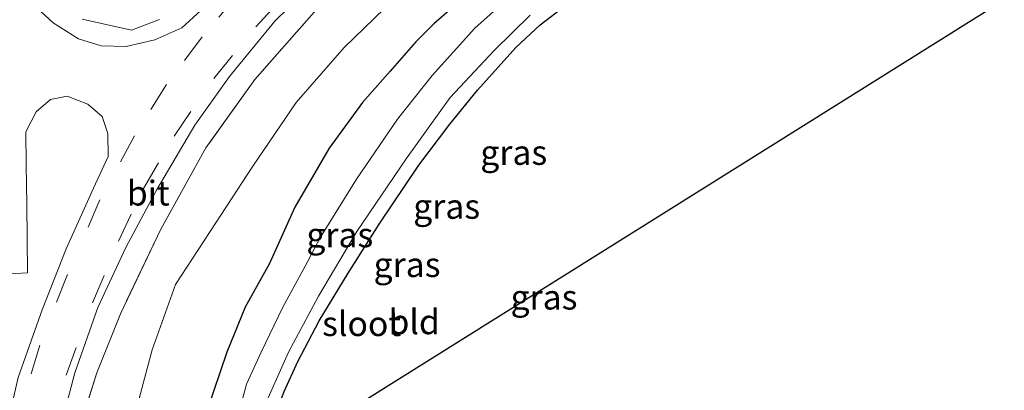
# Model space of a CAD drawing. Units: metres. Extents: x 90000 to 100008, y 423348 to 425003.
# Drawn here: x 91245 to 91344, y 424074 to 424112 of the extents above; entities that cross this region are included whole.
import ezdxf
from ezdxf.enums import TextEntityAlignment as Align

# ---------------------------------------------------------------- set-up
doc = ezdxf.new("R2010")
doc.units = ezdxf.units.M
doc.linetypes.add('IE-TERREINAFSCHEIDING', pattern=[10, 8, -2])
doc.linetypes.add('VW-3-9_STREEP', pattern=[12, 3, -9])
for name, color, linetype, lineweight in [('B-ME-GR-BOMENSTRUIKEN-GV-B6', 93, 'Continuous', 18), ('B-ME-GW-TEENLIJN-L-B1', 93, 'Continuous', 18), ('B-ME-IE-GRASLAND-GV-B6', 93, 'Continuous', 18), ('B-ME-IE-GRONDWERKLIJN-GROND_INGERICHT-GV-B6', 253, 'Continuous', 18), ('B-ME-IE-TERREINAFSCHEIDING-RASTERHEKWERK-L-B1', 8, 'IE-TERREINAFSCHEIDING', 18), ('B-ME-OG-WATER-GV-B6', 153, 'Continuous', 18), ('B-ME-VH-VERH_SOORT-BITUMEN-GV-B6', 8, 'IE-TERREINAFSCHEIDING-NATUURLIJK-HOUTWAL', 18), ('B-ME-VW-MARKERING-39STREEP-015-L-B1', 255, 'VW-3-9_STREEP', 18)]:
    doc.layers.add(name, color=color, linetype=linetype, lineweight=lineweight)
doc.layers.add('B-ME-GW-INSTEEKWATERGANG-L-B1', color=10, linetype='Continuous')
doc.layers.add('B-ME-KG-KADASTRAAL-OPNAMEDTMGRENS-L-B1', color=10, linetype='Continuous')
doc.styles.add('NLCS-ISO', font='NLCS-ISO.TTF')
doc.linetypes.add('IE-TERREINAFSCHEIDING-NATUURLIJK-HOUTWAL', pattern='A,7,-1.5,[67,NLCS.SHX,S=0.75,R=45,X=0,Y=0],-1.5,7,-1.5,[70,NLCS.SHX,S=0.75,R=0,X=0,Y=0],-1.5', length=20)

msp = doc.modelspace()

# ---------------------------------------------------------------- linework, layer by layer
at = {"layer": 'B-ME-GR-BOMENSTRUIKEN-GV-B6'}
msp.add_polyline3d([(91258.884, 424111.649, 2.115), (91256.053, 424110.568, 2.185), (91251.066, 424111.67, 2.31)], dxfattribs=at)
at = {"layer": 'B-ME-GW-INSTEEKWATERGANG-L-B1'}
for points in [[(91329.855, 424141.058, -0.68), (91319.76, 424134.621, -0.754), (91312.51, 424130.028, -0.841), (91302.596, 424123.545, -0.826), (91298.936, 424121.038, -0.844), (91296.631, 424119.317, -0.88), (91293.279, 424116.654, -0.859), (91288.954, 424113.231, -0.871), (91286.604, 424111.211, -0.895), (91284.785, 424109.385, -0.898), (91282.197, 424106.416, -0.943), (91279.405, 424103.251, -0.859), (91276.049, 424098.663, -0.844), (91272.555, 424092.697, -0.841), (91270.009, 424087.007, -0.775), (91267.534, 424082.6, -0.715), (91265.689, 424078.028, -0.757), (91263.712, 424072.201, -0.88), (91262.5, 424068.32, -0.808), (91261.335, 424064.695, -0.832), (91260.242, 424060.257, -0.82)], [(91265.315, 424031.549, -1.18), (91264.51, 424036.773, -1.168), (91264.502, 424042.205, -1.21), (91264.715, 424047.077, -1.207), (91265.028, 424051.562, -1.192), (91266.277, 424057.574, -1.231), (91267.64, 424063.024, -1.186), (91269.614, 424069.154, -1.171), (91271.497, 424074.061, -1.162), (91272.858, 424077.099, -1.153), (91275.037, 424081.201, -1.156), (91277.943, 424086.021, -1.213), (91281.089, 424090.985, -1.219), (91285.111, 424096.936, -1.252), (91288.225, 424101.066, -1.324), (91291.041, 424104.516, -1.318), (91294.911, 424108.821, -1.291), (91297.366, 424111.116, -1.273), (91299.373, 424112.674, -1.243), (91303.987, 424116.164, -1.162), (91309.453, 424119.857, -1.195), (91321.73, 424127.487, -1.093), (91332.325, 424134.056, -1.118)]]:
    msp.add_polyline3d(points, dxfattribs=at)
at = {"layer": 'B-ME-GW-TEENLIJN-L-B1'}
msp.add_polyline3d([(91308.245, 424133.053, -0.345), (91298.743, 424126.871, -0.392), (91291.752, 424121.27, -0.501), (91283.658, 424114.757, -0.431), (91277.563, 424108.809, -0.365), (91272.696, 424103.276, -0.212), (91268.303, 424096.82, -0.376), (91265.086, 424091.877, -0.283), (91260.488, 424084.871, -0.501), (91258.154, 424078.265, -0.554), (91255.149, 424067.068, -0.488), (91254.145, 424059.502, -0.376), (91253.408, 424056.186, -0.34), (91250.443, 424050.247, 0.591), (91245.974, 424042.734, 2.241)], dxfattribs=at)
at = {"layer": 'B-ME-IE-GRASLAND-GV-B6'}
for points in [[(91263.712, 424072.201, -0.88), (91265.689, 424078.028, -0.757), (91267.534, 424082.6, -0.715), (91270.009, 424087.007, -0.775), (91272.555, 424092.697, -0.841), (91276.049, 424098.663, -0.844), (91279.405, 424103.251, -0.859), (91282.197, 424106.416, -0.943), (91284.785, 424109.385, -0.898), (91286.604, 424111.211, -0.895), (91288.954, 424113.231, -0.871), (91293.279, 424116.654, -0.859), (91296.631, 424119.317, -0.88), (91298.936, 424121.038, -0.844), (91302.596, 424123.545, -0.826), (91312.51, 424130.028, -0.841), (91319.76, 424134.621, -0.754), (91329.855, 424141.058, -0.68), (91330.572, 424137.574, -2.451)], [(91330.572, 424137.574, -2.451), (91308.784, 424124.196, -2.451), (91303.634, 424121.015, -2.451), (91300.403, 424118.763, -2.451), (91295.093, 424114.688, -2.451), (91290.769, 424110.788, -2.451), (91286.455, 424106.007, -2.451), (91282.948, 424101.579, -2.451), (91278.795, 424095.529, -2.451), (91275.172, 424089.656, -2.451), (91273.609, 424086.717, -2.451), (91271.363, 424082.605, -2.451), (91269.145, 424078.061, -2.451), (91267.681, 424074.806, -2.451), (91265.96, 424068.363, -2.446)], [(91250.572, 424069.712, 1.824), (91252.534, 424075.961, 1.691), (91254.934, 424081.923, 1.666), (91259.007, 424090.462, 1.666), (91263.551, 424098.675, 1.694), (91268.511, 424105.602, 1.92), (91274.529, 424112.393, 1.815), (91280.569, 424118.375, 1.639), (91287.373, 424124.463, 1.76), (91294.777, 424129.821, 1.69), (91304.926, 424137.043, 1.764), (91308.245, 424133.053, -0.345)], [(91308.245, 424133.053, -0.345), (91298.743, 424126.871, -0.392), (91291.752, 424121.27, -0.501), (91283.658, 424114.757, -0.431), (91277.563, 424108.809, -0.365), (91272.696, 424103.276, -0.212), (91268.303, 424096.82, -0.376), (91265.086, 424091.877, -0.283), (91260.488, 424084.871, -0.501), (91258.154, 424078.265, -0.554), (91255.149, 424067.068, -0.488)], [(91248.345, 424068.385, 1.859), (91250.327, 424075.956, 1.781), (91252.641, 424082.55, 1.781), (91255.472, 424088.627, 1.893), (91258.568, 424094.405, 1.877), (91262.462, 424100.971, 1.846), (91265.966, 424105.89, 1.861), (91270.555, 424111.472, 1.819), (91274.841, 424115.721, 1.838)], [(91255.149, 424067.068, -0.488), (91258.154, 424078.265, -0.554), (91260.488, 424084.871, -0.501), (91265.086, 424091.877, -0.283), (91268.303, 424096.82, -0.376), (91272.696, 424103.276, -0.212), (91277.563, 424108.809, -0.365), (91283.658, 424114.757, -0.431)], [(91263.055, 424112.576, 2.041), (91261.141, 424110.801, 1.947), (91258.394, 424109.59, 1.939), (91255.509, 424108.936, 1.936), (91252.999, 424108.99, 1.928), (91250.69, 424109.715, 1.939), (91248.125, 424111.314, 1.998), (91246.043, 424113.22, 2.072)], [(91288.954, 424113.231, -0.871), (91286.604, 424111.211, -0.895), (91284.785, 424109.385, -0.898), (91282.197, 424106.416, -0.943), (91279.405, 424103.251, -0.859), (91276.049, 424098.663, -0.844), (91272.555, 424092.697, -0.841), (91270.009, 424087.007, -0.775), (91267.534, 424082.6, -0.715), (91265.689, 424078.028, -0.757), (91263.712, 424072.201, -0.88)], [(91299.373, 424112.674, -1.243), (91297.366, 424111.116, -1.273), (91294.911, 424108.821, -1.291), (91291.041, 424104.516, -1.318), (91288.225, 424101.066, -1.324), (91285.111, 424096.936, -1.252), (91281.089, 424090.985, -1.219), (91277.943, 424086.021, -1.213), (91275.037, 424081.201, -1.156), (91272.858, 424077.099, -1.153), (91271.497, 424074.061, -1.162)], [(91274.529, 424112.393, 1.815), (91268.511, 424105.602, 1.92), (91263.551, 424098.675, 1.694), (91259.007, 424090.462, 1.666), (91254.934, 424081.923, 1.666), (91252.534, 424075.961, 1.691), (91250.572, 424069.712, 1.824)], [(91251.066, 424111.67, 2.31), (91256.053, 424110.568, 2.185), (91258.884, 424111.649, 2.115)], [(91269.191, 424071.929, -2.451), (91271.914, 424078.029, -2.451), (91274.964, 424083.695, -2.451), (91278.833, 424090.224, -2.451), (91283.832, 424097.59, -2.451), (91288.278, 424103.767, -2.451), (91292.708, 424108.518, -2.451), (91296.36, 424112.083, -2.451)], [(91239.446, 424060.251, 1.966), (91241.531, 424083.701, 2.1), (91241.315, 424083.86, 2.1), (91241.107, 424084.853, 2.097), (91241.598, 424084.993, 2.073), (91242.533, 424085.899, 2.112), (91245.55, 424086.064, 2.124), (91245.479, 424092.951, 2.206), (91245.407, 424096.931, 2.147), (91245.355, 424100.299, 2.108), (91246.419, 424102.331, 2.108), (91247.851, 424103.576, 2.042), (91249.545, 424103.913, 2.015), (91251.642, 424103.092, 1.976), (91253.078, 424101.838, 1.988), (91253.675, 424100.144, 1.995), (91253.704, 424097.812, 2.03), (91252.203, 424094.599, 2.03), (91249.459, 424088.474, 2.108), (91247.024, 424082.328, 2.136), (91244.586, 424075.484, 2.167), (91243.264, 424069.761, 2.214)]]:
    msp.add_polyline3d(points, dxfattribs=at)
at = {"layer": 'B-ME-IE-GRONDWERKLIJN-GROND_INGERICHT-GV-B6'}
msp.add_polyline3d([(91271.497, 424074.061, -1.162), (91272.858, 424077.099, -1.153), (91275.037, 424081.201, -1.156), (91277.943, 424086.021, -1.213), (91281.089, 424090.985, -1.219), (91285.111, 424096.936, -1.252), (91288.225, 424101.066, -1.324), (91291.041, 424104.516, -1.318), (91294.911, 424108.821, -1.291), (91297.366, 424111.116, -1.273), (91299.373, 424112.674, -1.243), (91303.987, 424116.164, -1.162), (91309.453, 424119.857, -1.195), (91321.73, 424127.487, -1.093), (91332.325, 424134.056, -1.118), (91344.287, 424113.633, -1.049), (91272.606, 424068.751, -1.171)], dxfattribs=at)
at = {"layer": 'B-ME-IE-TERREINAFSCHEIDING-RASTERHEKWERK-L-B1'}
msp.add_polyline3d([(91326.78, 424144.009, -0.283), (91308.245, 424133.053, -0.345), (91304.926, 424137.043, 1.764), (91294.777, 424129.821, 1.69), (91287.373, 424124.463, 1.76), (91280.569, 424118.375, 1.639), (91274.529, 424112.393, 1.815), (91268.511, 424105.602, 1.92), (91263.551, 424098.675, 1.694), (91259.007, 424090.462, 1.666), (91254.934, 424081.923, 1.666), (91252.534, 424075.961, 1.691), (91250.572, 424069.712, 1.824), (91249.546, 424064.798, 2.007), (91248.86, 424059.729, 1.96), (91247.646, 424052.464, 1.929), (91245.974, 424042.734, 2.241)], dxfattribs=at)
at = {"layer": 'B-ME-KG-KADASTRAAL-OPNAMEDTMGRENS-L-B1'}
msp.add_polyline3d([(91344.287, 424113.633, -1.049), (91272.606, 424068.751, -1.171), (91273.162, 424035.072, -1.213), (91265.315, 424031.549, -1.18), (91263.816, 424031.793, -2.446), (91261.702, 424030.876, -2.446), (91259.657, 424029.133, -1.375), (91255.38, 424028.135, -0.784), (91245.79, 424023.976, 1.988), (91244.093, 424023.24, 1.925), (91243.175, 424023.09, 2.128), (91239.908, 424021.719, 2.149), (91238.909, 424020.992, 2.03), (91237.531, 424020.394, 2.124), (91226.366, 424014.844, -0.358), (91224.839, 424014.89, -1.681), (91222.391, 424013.828, -1.681), (91220.53, 424012.473, -0.403), (91012.217, 423920.711, -0.688), (91006.684, 423919.871, -0.598)], dxfattribs=at)
at = {"layer": 'B-ME-OG-WATER-GV-B6'}
for points in [[(91265.96, 424068.363, -2.446), (91267.681, 424074.806, -2.451), (91269.145, 424078.061, -2.451), (91271.363, 424082.605, -2.451), (91273.609, 424086.717, -2.451), (91275.172, 424089.656, -2.451), (91278.795, 424095.529, -2.451), (91282.948, 424101.579, -2.451), (91286.455, 424106.007, -2.451), (91290.769, 424110.788, -2.451), (91295.093, 424114.688, -2.451)], [(91296.36, 424112.083, -2.451), (91292.708, 424108.518, -2.451), (91288.278, 424103.767, -2.451), (91283.832, 424097.59, -2.451), (91278.833, 424090.224, -2.451), (91274.964, 424083.695, -2.451), (91271.914, 424078.029, -2.451), (91269.191, 424071.929, -2.451)]]:
    msp.add_polyline3d(points, dxfattribs=at)
at = {"layer": 'B-ME-VH-VERH_SOORT-BITUMEN-GV-B6'}
for points in [[(91274.841, 424115.721, 1.838), (91270.555, 424111.472, 1.819), (91265.966, 424105.89, 1.861), (91262.462, 424100.971, 1.846), (91258.568, 424094.405, 1.877), (91255.472, 424088.627, 1.893), (91252.641, 424082.55, 1.781), (91250.327, 424075.956, 1.781), (91248.345, 424068.385, 1.859)], [(91246.043, 424113.22, 2.072), (91248.125, 424111.314, 1.998), (91250.69, 424109.715, 1.939), (91252.999, 424108.99, 1.928), (91255.509, 424108.936, 1.936), (91258.394, 424109.59, 1.939), (91261.141, 424110.801, 1.947), (91263.055, 424112.576, 2.041)], [(91244.586, 424075.484, 2.167), (91247.024, 424082.328, 2.136), (91249.459, 424088.474, 2.108), (91252.203, 424094.599, 2.03), (91253.704, 424097.812, 2.03), (91253.675, 424100.144, 1.995), (91253.078, 424101.838, 1.988), (91251.642, 424103.092, 1.976), (91249.545, 424103.913, 2.015), (91247.851, 424103.576, 2.042), (91246.419, 424102.331, 2.108), (91245.355, 424100.299, 2.108), (91245.407, 424096.931, 2.147), (91245.479, 424092.951, 2.206), (91245.55, 424086.064, 2.124), (91242.533, 424085.899, 2.112)]]:
    msp.add_polyline3d(points, dxfattribs=at)
at = {"layer": 'B-ME-VW-MARKERING-39STREEP-015-L-B1'}
for points in [[(91321.198, 424154.677, 1.936), (91310.408, 424147.83, 1.9), (91301.499, 424142.054, 1.921), (91295.12, 424137.784, 1.903), (91290.34, 424134.504, 1.906), (91283.859, 424129.802, 1.966), (91278.132, 424125.138, 2.014), (91272.803, 424120.177, 2.014), (91266.817, 424114.179, 2.002), (91263.204, 424109.908, 2.065), (91259.586, 424105.094, 2.092), (91256.36, 424099.9, 2.059), (91252.858, 424093.424, 2.086), (91249.568, 424085.893, 2.149), (91246.778, 424078.741, 2.17), (91244.53, 424071.313, 2.215), (91243.049, 424064.542, 2.224), (91241.492, 424055.652, 2.239), (91240.636, 424049.516, 2.236), (91239.905, 424042.115, 2.251), (91239.54, 424035.743, 2.206), (91239.435, 424030.157, 2.251), (91239.615, 424024.326, 2.182), (91239.908, 424021.719, 2.149)], [(91243.175, 424023.09, 2.128), (91242.84, 424028.964, 2.155), (91242.871, 424037.025, 2.182), (91243.287, 424042.975, 2.242), (91244.085, 424050.452, 2.281), (91245.051, 424057.012, 2.188), (91246.175, 424063.123, 2.125), (91247.782, 424070.28, 2.08), (91249.43, 424075.71, 2.002), (91252.116, 424083.02, 1.966), (91254.749, 424089.262, 1.93), (91257.264, 424094.576, 1.996), (91260.356, 424099.882, 1.984), (91264.372, 424105.696, 2.014), (91268.616, 424110.912, 1.993), (91272.235, 424114.828, 2.008), (91276.402, 424118.854, 1.972), (91281.429, 424123.333, 1.942), (91287.19, 424127.932, 1.882), (91293.379, 424132.457, 1.891), (91300.055, 424137.037, 1.894), (91308.67, 424142.644, 1.897), (91315.016, 424146.708, 1.897), (91322.555, 424151.463, 1.933)]]:
    msp.add_polyline3d(points, dxfattribs=at)

# ---------------------------------------------------------------- texts
at = {"layer": 'B-ME-IE-GRASLAND-GV-B6', "ltscale": 0.2, "style": 'NLCS-ISO'}
for p in [(91294.6975, 424098.216), (91287.9145, 424092.7685), (91277.1095, 424089.8885), (91283.9085, 424086.881), (91297.7525, 424083.5995)]:
    msp.add_text('gras', height=2.5, dxfattribs=at).set_placement(p, align=Align.MIDDLE_CENTER)
at = {"layer": 'B-ME-IE-GRONDWERKLIJN-GROND_INGERICHT-GV-B6', "ltscale": 0.2, "style": 'NLCS-ISO'}
msp.add_text('bld', height=2.5, dxfattribs=at).set_placement((91284.62656, 424081.11048), align=Align.MIDDLE_CENTER)
at = {"layer": 'B-ME-OG-WATER-GV-B6', "ltscale": 0.2, "style": 'NLCS-ISO'}
msp.add_text('sloot', height=2.5, dxfattribs=at).set_placement((91279.31502, 424080.92305), align=Align.MIDDLE_CENTER)
at = {"layer": 'B-ME-VH-VERH_SOORT-BITUMEN-GV-B6', "ltscale": 0.2, "style": 'NLCS-ISO'}
msp.add_text('bit', height=2.5, dxfattribs=at).set_placement((91257.74572, 424094.11019), align=Align.MIDDLE_CENTER)

doc.saveas('drawing.dxf')
